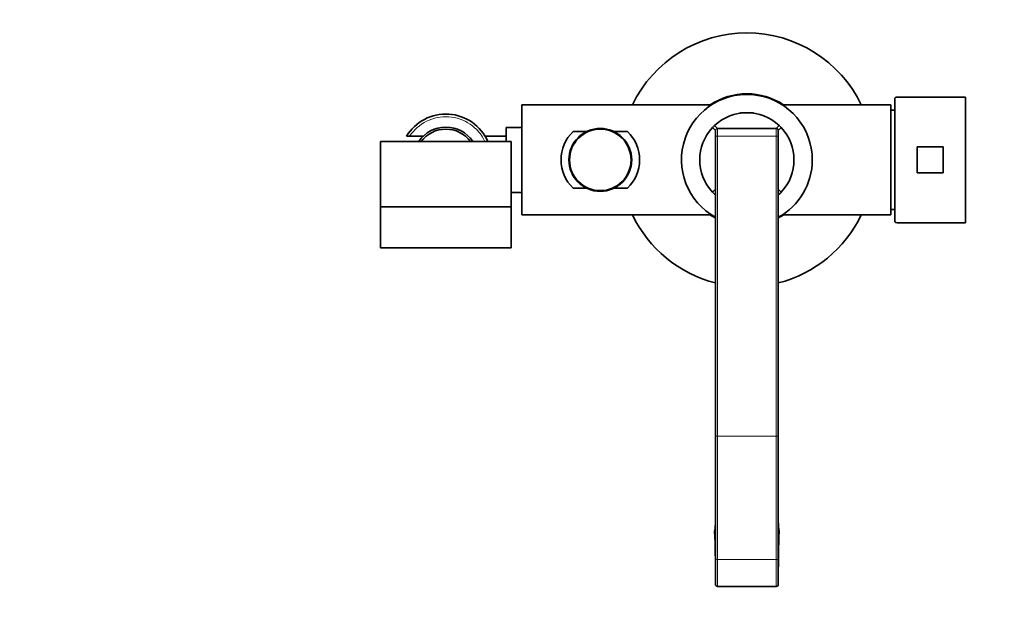
# Model space of a CAD drawing. Units: millimetres. Extents: x 0 to 1484, y 0 to 2477.
# Drawn here: x 475 to 851, y 814 to 1037 of the extents above; entities that cross this region are included whole.
import ezdxf
from ezdxf import colors
from ezdxf.entities.mleader import LeaderData, LeaderLine
from ezdxf.math import Vec2, Vec3

# ---------------------------------------------------------------- set-up
doc = ezdxf.new("R2010")
doc.units = ezdxf.units.MM
doc.layers.add('DV3_Défaut', color=7, linetype='Continuous')
doc.layers.add('Défaut', color=7, linetype='Continuous')

# ---------------------------------------------------------------- blocks, each defined once
blk = doc.blocks.new('_DOT')
at = {"color": 0}
blk.add_line((0, 0), (-1, 0), dxfattribs=at)
at = {"color": 0, "const_width": 0.333}
blk.add_lwpolyline([(-0.1665, 0, 1), (0.1665, 0, 1)], format="xyb", close=True, dxfattribs=at)
blk = doc.blocks.new('SE2')
at = {"layer": 'DV3_Défaut', "color": 7, "linetype": 'Continuous', "lineweight": 35}
for p, q in [((752.97, 1008.8), (752.97, 1009.05)), ((755.15, 1008.71), (755.17, 1008.96)), ((666.97, 962.8), (666.97, 1004.8)), ((739.41, 1004.8), (666.97, 1004.8)), ((807.97, 1004.8), (766.53, 1004.8)), ((807.97, 962.8), (807.97, 1004.8)), ((809.47, 960.18), (809.47, 1007.42)), ((836.47, 1007.8), (810.38, 1007.8)), ((836.47, 1007.8), (836.47, 959.8)), ((750.67, 1001.8), (750.47, 1001.6)), ((755.27, 1001.8), (750.67, 1001.8)), ((755.47, 1001.6), (755.27, 1001.8)), ((660.97, 990.85), (660.97, 996.2)), ((666.97, 996.2), (660.97, 996.2)), ((691.77, 994.62), (686.58, 994.62)), ((707.36, 994.62), (702.17, 994.62)), ((740.97, 992.8), (740.97, 995)), ((741.77, 995.8), (764.17, 995.8)), ((764.97, 995), (764.97, 992.8)), ((612.97, 965.85), (612.97, 990.85)), ((612.97, 990.85), (662.97, 990.85)), ((624.14, 992.8), (622.96, 992.8)), ((624.14, 992.8), (629.3, 992.8)), ((660.97, 992.8), (653, 992.8)), ((662.97, 990.85), (662.97, 965.85)), ((740.97, 878.27), (740.97, 992.8)), ((764.97, 992.8), (764.97, 878.27)), ((817.97, 978.8), (817.97, 988.8)), ((817.97, 988.8), (827.97, 988.8)), ((827.97, 988.8), (827.97, 978.8)), ((827.97, 978.8), (817.97, 978.8)), ((662.97, 971.4), (666.97, 971.4)), ((686.58, 972.98), (691.77, 972.98)), ((702.17, 972.98), (707.36, 972.98)), ((662.97, 965.85), (612.97, 965.85)), ((612.97, 965.85), (612.97, 950.26)), ((662.97, 965.85), (662.97, 950.26)), ((666.97, 962.8), (739.41, 962.8)), ((766.53, 962.8), (807.97, 962.8)), ((810.38, 959.8), (836.47, 959.8)), ((662.97, 950.26), (612.97, 950.26)), ((740.97, 831.87), (740.97, 878.27)), ((764.97, 878.27), (764.97, 831.87)), ((740.97, 821.65), (740.97, 831.87)), ((764.97, 831.87), (764.97, 821.65)), ((741.77, 820.93), (764.17, 820.93))]:
    blk.add_line(p, q, dxfattribs=at)
at = {"layer": 'DV3_Défaut', "color": 7, "linetype": 'Continuous', "lineweight": 18}
for p, q in [((740.64, 996.92), (741.77, 995.8)), ((764.17, 995.8), (765.3, 996.92)), ((740.97, 995), (739.85, 996.13)), ((741.77, 995.8), (741.77, 992.8)), ((764.17, 992.8), (764.17, 995.8)), ((766.09, 996.13), (764.97, 995)), ((741.77, 992.8), (740.97, 992.8)), ((741.77, 992.8), (764.17, 992.8)), ((741.77, 992.8), (741.77, 878.27)), ((764.17, 878.27), (764.17, 992.8)), ((764.97, 992.8), (764.17, 992.8)), ((739.85, 971.48), (740.97, 972.6)), ((740.97, 971.01), (740.64, 970.68)), ((764.97, 972.6), (766.09, 971.48)), ((765.3, 970.68), (764.97, 971.01)), ((741.77, 878.27), (740.97, 878.27)), ((741.77, 878.27), (764.17, 878.27)), ((741.77, 878.27), (741.77, 831.14)), ((764.17, 831.14), (764.17, 878.27)), ((764.97, 878.27), (764.17, 878.27)), ((741.77, 831.14), (764.17, 831.14)), ((741.77, 831.14), (741.77, 820.93)), ((764.17, 820.93), (764.17, 831.14))]:
    blk.add_line(p, q, dxfattribs=at)
at = {"layer": 'DV3_Défaut', "color": 7, "linetype": 'Continuous', "lineweight": 35}
for radius in [12, 11.75]:
    blk.add_circle((696.97, 983.8), radius, dxfattribs=at)
for centre, radius, start, end in [((752.97, 983.8), 48.5, 25.6574, 154.3426), ((752.97, 983.8), 25, 0, 241.3146), ((752.97, 983.8), 25.25, 56.272, 123.728), ((637.97, 983.8), 17.5, 23.7569, 149.0503), ((752.97, 983.8), 18, 46.7808, 133.2192), ((807.23, 982.82), 20, 83.5557, 87.866), ((752.97, 983.8), 18, 133.2192, 136.7808), ((752.97, 983.8), 18, 43.2192, 46.7808), ((637.97, 983.8), 12.5, 34.3329, 145.6671), ((637.97, 983.8), 11.75, 36.8699, 143.1301), ((696.97, 983.8), 15, 133.8538, 226.1462), ((696.97, 983.8), 15, 313.8538, 46.1462), ((752.97, 983.8), 18, 136.7808, 223.2192), ((741.77, 995), 0.8, 90, 180), ((764.17, 995), 0.8, 0, 90), ((752.97, 983.8), 18, 316.7808, 43.2192), ((752.97, 983.8), 25, 298.6854, 0), ((752.97, 983.8), 18, 223.2192, 226.7808), ((752.97, 983.8), 18, 226.7808, 228.0787), ((752.97, 983.8), 18, 311.9777, 313.2192), ((752.97, 983.8), 18, 313.2192, 316.7808), ((807.23, 984.79), 20, 272.134, 276.4443), ((752.97, 983.8), 48.5, 205.6574, 255.6749), ((752.97, 983.8), 25.25, 236.272, 241.6245), ((752.97, 983.8), 25.25, 298.3755, 303.728), ((752.97, 983.8), 48.5, 284.3251, 334.3426)]:
    blk.add_arc(centre, radius, start, end, dxfattribs=at)
at = {"layer": 'DV3_Défaut', "color": 7, "linetype": 'Continuous', "lineweight": 18}
blk.add_arc((637.97, 983.8), 16.5, 25.2946, 146.9443, dxfattribs=at)
at = {"layer": 'DV3_Défaut', "color": 7, "linetype": 'Continuous', "lineweight": 35}
for centre, major_axis, ratio, start_param, end_param in [((810.38, 983.8), (0, -24), 0.212557, 3.141593, 3.320462), ((810.38, 983.8), (0, -24), 0.212557, -0.178869, 0), ((640.97, 845.61), (100, 0), 0.470038, 6.204709, 6.283185), ((864.97, 845.61), (100, 0), 0.470038, 3.141593, 3.220069), ((640.97, 825.12), (0, -214.45), 0.466308, 1.570796, 1.649273), ((864.97, 825.12), (0, 214.45), 0.466308, 1.49232, 1.570796), ((741.77, 821.65), (0.8, 0), 0.906308, 3.141593, 4.712389), ((764.17, 821.65), (0.8, 0), 0.906308, 4.712389, 6.283185)]:
    blk.add_ellipse(centre, major_axis=major_axis, ratio=ratio, start_param=start_param, end_param=end_param, dxfattribs=at)
at = {"layer": 'DV3_Défaut', "color": 7, "linetype": 'Continuous', "lineweight": 18}
for centre, start_param, end_param in [((741.77, 831.87), 3.141593, 4.712389), ((764.17, 831.87), 4.712389, 6.283185)]:
    blk.add_ellipse(centre, major_axis=(0.8, 0), ratio=0.906308, start_param=start_param, end_param=end_param, dxfattribs=at)

msp = doc.modelspace()

# ---------------------------------------------------------------- block references
at = {"layer": 'Défaut'}
msp.add_blockref('SE2', (0, 0), dxfattribs=at)

# ---------------------------------------------------------------- leaders
at = {"layer": 'Défaut', "color": 7, "linetype": 'Continuous', "lineweight": 18}
ml = msp.add_multileader_mtext('Standard', dxfattribs=at)
ml.set_content('{\\pxsm0.9;\\fSolid Edge ISO|b1||i0||c0|p34;\\W1.;01/09/2016\\P}', color=256)
ml.set_leader_properties()
ml.set_arrow_properties(name='DOT')
ml.build(insert=Vec2(0, 0))
ml.multileader.update_dxf_attribs({"leader_type": 0, "dogleg_length": 0, "arrow_head_size": 12})
ctx = ml.context
ctx.base_point, ctx.char_height, ctx.arrow_head_size, ctx.landing_gap_size = Vec3(1396.52, 2469.43), 12, 12, 4.2
notes = []
notes.append((ctx, [(0, (0, 0, 0), (0, 0), (1, 0), 1, [])]))
ctx.mtext.insert = Vec3(1398.52, 2475.55)
for ctx, leaders in notes:
    for number, flags, end, landing, length, lines in leaders:
        leader = LeaderData()
        leader.index, (leader.has_last_leader_line, leader.has_dogleg_vector, leader.attachment_direction) = number, flags
        leader.last_leader_point, leader.dogleg_vector, leader.dogleg_length = Vec3(end), Vec3(landing), length
        for number, points, colour, breaks in lines:
            line = LeaderLine()
            line.index, line.vertices, line.color, line.breaks = number, Vec3.list(points), colors.encode_raw_color(colour), breaks
            leader.lines.append(line)
        ctx.leaders.append(leader)

doc.saveas('drawing.dxf')
